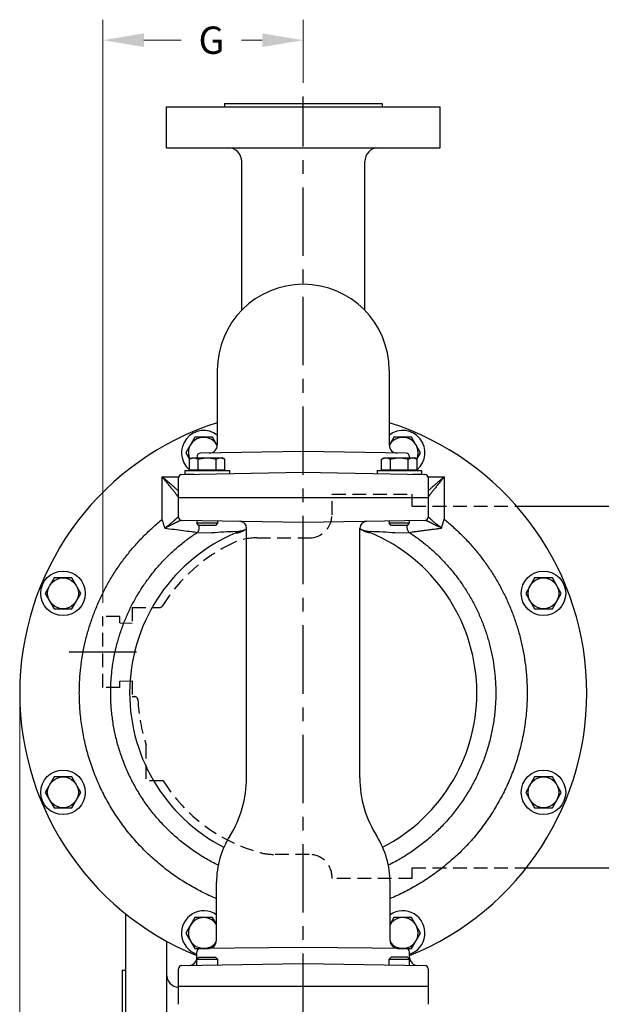
# Model space of a CAD drawing. Units: inches. Extents: x -29 to 67, y -6 to 95.
# Drawn here: x 20 to 31, y 37 to 55 of the extents above; entities that cross this region are included whole.
import ezdxf

# ---------------------------------------------------------------- set-up
doc = ezdxf.new("R2010")
doc.units = ezdxf.units.IN
doc.header["$MEASUREMENT"] = 0
doc.linetypes.add('CENTER', pattern=[2, 1.25, -0.25, 0.25, -0.25])
doc.linetypes.add('HIDDEN', pattern=[0.375, 0.25, -0.125])
doc.layers.add('AXIS', color=7, linetype='Continuous')
doc.styles.add('Arial', font='ARIALNB.TTF')
doc.dimstyles.new('4 PL', dxfattribs={"dimscale": 4, "dimtxt": 0.125, "dimasz": 0.1875, "dimexe": 0.09375, "dimexo": 0.0625, "dimgap": 0.09, "dimtad": 0, "dimtih": 1, "dimtoh": 1, "dimdec": 3, "dimzin": 4, "dimdsep": 46, "dimtxsty": 'Arial', "dimcen": 0, "dimclrd": 256, "dimclre": 256, "dimclrt": 256, "dimadec": 0, "dimazin": 1, "dimtp": 0.0001, "dimtm": 0.0001, "dimtfac": 1, "dimtdec": 3, "dimtofl": 0, "dimtmove": 0, "dimatfit": 0, "dimfxl": 1, "dimtolj": 1, "dimtzin": 0, "dimlwd": 0, "dimlwe": 0, "dimarcsym": 0})

# ---------------------------------------------------------------- blocks, each defined once
blk = doc.blocks.new('*D8')
at = {"lineweight": 0}
for p, q in [((21.569, 44.199), (21.569, 54.854)), ((25.23, 53.698), (25.23, 54.854)), ((22.319, 54.479), (23, 54.479)), ((24.48, 54.479), (24.103, 54.479))]:
    blk.add_line(p, q, dxfattribs=at)
for points in [[(22.319, 54.604), (22.319, 54.354), (21.569, 54.479)], [(24.48, 54.604), (24.48, 54.354), (25.23, 54.479)]]:
    blk.add_solid(points)
at = {"layer": 'Defpoints', "color": 0}
for p in [(21.569, 54.479), (25.23, 53.448), (21.569, 43.949)]:
    blk.add_point(p, dxfattribs=at)
at = {"insert": (23.552, 54.479), "char_height": 0.5, "attachment_point": 5, "style": 'Arial'}
blk.add_mtext('\\A1;G', dxfattribs=at)
blk = doc.blocks.new('*D9')
at = {"lineweight": 0}
for p, q in [((20.05, 42.303), (20.05, 29.051)), ((25.23, 32.413), (25.23, 29.051)), ((20.8, 29.426), (22.102, 29.426)), ((24.48, 29.426), (23.192, 29.426))]:
    blk.add_line(p, q, dxfattribs=at)
for points in [[(20.8, 29.551), (20.8, 29.301), (20.05, 29.426)], [(24.48, 29.551), (24.48, 29.301), (25.23, 29.426)]]:
    blk.add_solid(points)
at = {"layer": 'Defpoints', "color": 0}
for p in [(20.05, 42.553), (25.23, 32.663), (20.05, 29.426)]:
    blk.add_point(p, dxfattribs=at)
at = {"insert": (22.647, 29.426), "char_height": 0.5, "attachment_point": 5, "style": 'Arial'}
blk.add_mtext('\\A1;K', dxfattribs=at)
blk = doc.blocks.new('*D10')
at = {"lineweight": 0}
for p, q in [((20.05, 42.303), (20.05, 27.665)), ((31.565, 40.359), (31.565, 27.665)), ((20.8, 28.04), (25.45, 28.04)), ((30.815, 28.04), (26.458, 28.04))]:
    blk.add_line(p, q, dxfattribs=at)
for points in [[(20.8, 28.165), (20.8, 27.915), (20.05, 28.04)], [(30.815, 28.165), (30.815, 27.915), (31.565, 28.04)]]:
    blk.add_solid(points)
at = {"layer": 'Defpoints', "color": 0}
for p in [(20.05, 42.553), (31.565, 40.609), (31.565, 28.04)]:
    blk.add_point(p, dxfattribs=at)
at = {"insert": (25.954, 28.04), "char_height": 0.5, "attachment_point": 5, "style": 'Arial'}
blk.add_mtext('\\A1;L', dxfattribs=at)
blk = doc.blocks.new('*D11')
at = {"lineweight": 0}
for p, q in [((32.428, 43.359), (39.983, 43.359)), ((39.608, 42.609), (39.608, 38.533)), ((39.608, 33.293), (39.608, 37.313)), ((29.48, 32.543), (39.983, 32.543))]:
    blk.add_line(p, q, dxfattribs=at)
for points in [[(39.483, 42.609), (39.733, 42.609), (39.608, 43.359)], [(39.483, 33.293), (39.733, 33.293), (39.608, 32.543)]]:
    blk.add_solid(points)
at = {"layer": 'Defpoints', "color": 0}
for p in [(32.178, 43.359), (39.608, 43.359), (29.23, 32.543)]:
    blk.add_point(p, dxfattribs=at)
at = {"insert": (39.608, 37.923), "char_height": 0.5, "attachment_point": 5, "style": 'Arial'}
blk.add_mtext('\\A1;F', dxfattribs=at)
blk = doc.blocks.new('*D27')
at = {"lineweight": 0}
for p, q in [((20.05, 42.303), (20.05, 26.225)), ((35.165, 41.854), (35.165, 26.225)), ((20.8, 26.6), (28.666, 26.6)), ((34.415, 26.6), (29.783, 26.6))]:
    blk.add_line(p, q, dxfattribs=at)
for points in [[(20.8, 26.725), (20.8, 26.475), (20.05, 26.6)], [(34.415, 26.725), (34.415, 26.475), (35.165, 26.6)]]:
    blk.add_solid(points)
at = {"layer": 'Defpoints', "color": 0}
for p in [(20.05, 42.553), (35.165, 42.104), (35.165, 26.6)]:
    blk.add_point(p, dxfattribs=at)
at = {"insert": (29.224, 26.6), "char_height": 0.5, "attachment_point": 5, "style": 'Arial'}
blk.add_mtext('\\A1;M', dxfattribs=at)

msp = doc.modelspace()

# ---------------------------------------------------------------- linework, layer by layer
at = {"linetype": 'CENTER'}
for p, q in [((25.2299, 32.5385), (25.2299, 53.4485)), ((22.1823, 43.2994), (20.9554, 43.2994))]:
    msp.add_line(p, q, dxfattribs=at)
at = {"color": 7, "linetype": 'Continuous'}
for p, q in [((22.7299, 52.5135), (22.7299, 53.2635)), ((22.7299, 53.2635), (27.7299, 53.2635)), ((23.7899, 53.3235), (23.7899, 53.2635)), ((23.7899, 53.3235), (26.6699, 53.3235)), ((26.6699, 53.3235), (26.6699, 53.2635)), ((27.7299, 52.5135), (27.7299, 53.2635))]:
    msp.add_line(p, q, dxfattribs=at)
at = {"linetype": 'Continuous'}
for p, q in [((22.9499, 45.7624), (22.9499, 46.4845)), ((27.5099, 46.4845), (27.5099, 45.7624)), ((22.9499, 46.1235), (27.5099, 46.1235)), ((23.2874, 45.6976), (23.2874, 45.6514)), ((23.3253, 45.6135), (23.2874, 45.6514)), ((23.6624, 45.6514), (23.2874, 45.6514)), ((23.6245, 45.6135), (23.3253, 45.6135)), ((23.6624, 45.6514), (23.6245, 45.6135)), ((23.6624, 45.691), (23.6624, 45.6514)), ((26.7974, 45.691), (26.7974, 45.6514)), ((26.8353, 45.6135), (26.7974, 45.6514)), ((27.1724, 45.6514), (26.7974, 45.6514)), ((27.1345, 45.6135), (26.8353, 45.6135)), ((27.1345, 45.6135), (27.1724, 45.6514)), ((27.1724, 45.6514), (27.1724, 45.6976)), ((21.9799, 38.52), (21.9799, 33.5435)), ((23.3253, 37.7255), (23.2874, 37.6876)), ((23.2874, 37.5743), (23.2874, 37.6876)), ((23.2874, 37.6876), (23.6624, 37.6876)), ((23.3253, 37.7255), (23.6245, 37.7255)), ((23.6245, 37.7255), (23.6624, 37.6876)), ((23.6624, 37.6876), (23.6624, 37.5809)), ((26.8353, 37.7255), (26.7974, 37.6876)), ((26.7974, 37.6876), (27.1724, 37.6876)), ((26.7974, 37.5809), (26.7974, 37.6876)), ((27.1345, 37.7255), (26.8353, 37.7255)), ((27.1724, 37.6876), (27.1345, 37.7255)), ((27.1724, 37.5743), (27.1724, 37.6876)), ((21.9199, 37.4835), (21.9199, 34.6035)), ((21.9199, 37.4835), (21.9799, 37.4835)), ((22.9499, 36.8624), (22.9499, 37.5095)), ((27.5099, 37.5095), (27.5099, 36.8624)), ((22.9499, 37.1935), (27.5099, 37.1935))]:
    msp.add_line(p, q, dxfattribs=at)
at = {"linetype": 'HIDDEN'}
for p, q in [((27.2189, 45.9664), (29.1265, 45.9664)), ((21.5689, 42.6499), (21.5689, 43.949)), ((21.8809, 43.949), (21.5689, 43.949)), ((21.8809, 43.8322), (21.8809, 43.949)), ((21.8809, 43.8322), (22.1049, 43.8252)), ((21.8809, 42.6499), (21.5689, 42.6499)), ((21.8809, 42.7667), (22.1049, 42.7737)), ((21.8809, 42.6499), (21.8809, 42.7667)), ((27.2189, 39.3584), (29.3072, 39.3584))]:
    msp.add_line(p, q, dxfattribs=at)
for p, q in [((29.1265, 45.9664), (30.9399, 45.9664)), ((29.3072, 39.3584), (30.9399, 39.3584))]:
    msp.add_line(p, q)
at = {"layer": 'AXIS', "color": 7, "linetype": 'Continuous'}
for p, q in [((22.7299, 52.5135), (22.7299, 53.2635)), ((27.7299, 52.5135), (27.7299, 53.2635))]:
    msp.add_line(p, q, dxfattribs=at)
at = {"layer": 'AXIS', "linetype": 'Continuous'}
for p, q in [((22.7299, 52.5135), (27.7299, 52.5135)), ((24.1049, 49.5435), (24.1049, 52.2635)), ((26.3549, 49.5435), (26.3549, 52.2635)), ((23.6599, 48.4485), (23.6599, 47.0833)), ((26.7999, 48.4485), (26.7999, 47.0833)), ((23.2499, 47.2229), (23.0876, 46.9419)), ((23.5743, 47.2229), (23.2499, 47.2229)), ((23.6596, 47.0752), (23.5743, 47.2229)), ((26.8854, 47.2229), (26.8001, 47.0752)), ((27.2098, 47.2229), (26.8854, 47.2229)), ((27.3721, 46.9419), (27.2098, 47.2229)), ((25.2299, 46.9633), (23.3488, 46.9304)), ((27.1109, 46.9304), (25.2299, 46.9633)), ((23.0876, 46.9419), (23.1549, 46.8254)), ((23.1504, 46.8228), (23.1939, 46.8479)), ((23.1504, 46.6285), (23.1504, 46.8228)), ((23.1939, 46.8479), (23.7559, 46.8479)), ((23.2899, 46.8704), (23.2899, 46.8479)), ((23.3126, 46.6285), (23.3126, 46.8228)), ((23.6371, 46.6285), (23.6371, 46.8228)), ((23.7993, 46.8228), (23.7559, 46.8479)), ((23.7993, 46.6285), (23.7993, 46.8228)), ((26.6604, 46.8228), (26.7039, 46.8479)), ((26.6604, 46.6285), (26.6604, 46.8228)), ((26.7039, 46.8479), (27.2659, 46.8479)), ((26.8226, 46.6285), (26.8226, 46.8228)), ((27.1471, 46.6285), (27.1471, 46.8228)), ((27.1699, 46.8479), (27.1699, 46.8704)), ((27.3093, 46.8228), (27.2659, 46.8479)), ((27.3048, 46.8254), (27.3721, 46.9419)), ((27.3093, 46.6285), (27.3093, 46.8228)), ((23.0689, 46.6135), (23.0689, 46.5485)), ((23.0689, 46.6135), (23.8809, 46.6135)), ((23.1504, 46.6285), (23.7993, 46.6285)), ((23.1939, 46.6285), (23.1939, 46.6135)), ((23.7559, 46.6285), (23.7559, 46.6135)), ((23.8809, 46.6135), (23.8809, 46.5597)), ((26.5789, 46.6135), (26.5789, 46.5597)), ((26.5789, 46.6135), (27.3909, 46.6135)), ((26.6604, 46.6285), (27.3093, 46.6285)), ((26.7039, 46.6285), (26.7039, 46.6135)), ((27.2659, 46.6285), (27.2659, 46.6135)), ((27.3909, 46.6135), (27.3909, 46.5485)), ((22.6551, 46.5018), (22.9524, 46.5018)), ((22.6551, 45.7248), (22.6551, 46.5018)), ((23.0088, 46.5445), (25.2299, 46.5833)), ((23.0689, 46.5485), (23.2363, 46.5485)), ((25.2299, 46.5833), (27.4509, 46.5445)), ((27.2234, 46.5485), (27.3909, 46.5485)), ((27.5073, 46.5018), (27.8046, 46.5018)), ((27.5099, 46.4845), (27.5099, 46.1235)), ((27.8046, 46.5018), (27.8046, 45.7248)), ((22.9496, 46.1254), (22.9493, 46.1262)), ((27.5104, 46.1262), (27.5099, 46.1242)), ((22.9499, 45.7624), (22.947, 45.7626)), ((25.2299, 45.6637), (23.0053, 45.7025)), ((27.4544, 45.7025), (25.2299, 45.6637)), ((27.5127, 45.7626), (27.5099, 45.7624)), ((24.1949, 41.0016), (24.1949, 45.5638)), ((26.2649, 41.0016), (26.2649, 45.5638)), ((23.2942, 45.4856), (23.5571, 45.4772)), ((26.9026, 45.4772), (27.1655, 45.4856)), ((20.6792, 44.6522), (20.517, 44.3712)), ((21.0037, 44.6522), (20.6792, 44.6522)), ((21.1659, 44.3712), (21.0037, 44.6522)), ((29.456, 44.6522), (29.2938, 44.3712)), ((29.7805, 44.6522), (29.456, 44.6522)), ((29.9428, 44.3712), (29.7805, 44.6522)), ((20.517, 44.3712), (20.6792, 44.0902)), ((21.0037, 44.0902), (21.1659, 44.3712)), ((29.2938, 44.3712), (29.456, 44.0902)), ((29.7805, 44.0902), (29.9428, 44.3712)), ((20.6792, 44.0902), (21.0037, 44.0902)), ((29.456, 44.0902), (29.7805, 44.0902)), ((20.6792, 41.0167), (20.517, 40.7357)), ((21.0037, 41.0167), (20.6792, 41.0167)), ((21.1659, 40.7357), (21.0037, 41.0167)), ((29.456, 41.0167), (29.2938, 40.7357)), ((29.7805, 41.0167), (29.456, 41.0167)), ((29.9428, 40.7357), (29.7805, 41.0167)), ((20.517, 40.7357), (20.6792, 40.4547)), ((21.0037, 40.4547), (21.1659, 40.7357)), ((29.2938, 40.7357), (29.456, 40.4547)), ((29.7805, 40.4547), (29.9428, 40.7357)), ((20.6792, 40.4547), (21.0037, 40.4547)), ((29.456, 40.4547), (29.7805, 40.4547)), ((23.6449, 38.0333), (23.6449, 39.0935)), ((26.8149, 38.0333), (26.8149, 39.0935)), ((23.2499, 38.446), (23.0876, 38.165)), ((23.5743, 38.446), (23.2499, 38.446)), ((23.6449, 38.3239), (23.5743, 38.446)), ((26.8854, 38.446), (26.8149, 38.3239)), ((27.2098, 38.446), (26.8854, 38.446)), ((27.3721, 38.165), (27.2098, 38.446)), ((23.0876, 38.165), (23.2499, 37.884)), ((27.2098, 37.884), (27.3721, 38.165)), ((22.7299, 38.0168), (22.7299, 33.5435)), ((23.5973, 37.9237), (23.641, 37.9994)), ((26.8187, 37.9994), (26.8624, 37.9237)), ((23.2499, 37.884), (23.5093, 37.884)), ((23.2867, 37.7191), (23.2885, 37.8231)), ((25.2299, 37.8985), (23.348, 37.882)), ((25.2299, 37.8985), (25.2299, 37.8997)), ((27.1117, 37.882), (25.2299, 37.8985)), ((25.2299, 37.8985), (25.2299, 37.8954)), ((26.9504, 37.884), (27.2098, 37.884)), ((27.173, 37.7191), (27.1712, 37.8231)), ((23.0088, 37.5695), (25.2299, 37.6083)), ((25.2299, 37.6083), (27.4509, 37.5695)), ((27.5099, 37.5095), (27.5099, 37.1935)), ((22.9499, 36.8624), (22.9499, 37.1935))]:
    msp.add_line(p, q, dxfattribs=at)
at = {"layer": 'AXIS', "linetype": 'HIDDEN'}
for p, q in [((25.7561, 45.8034), (25.7561, 46.1862)), ((25.7561, 46.1862), (27.2189, 46.1862)), ((27.2189, 45.9664), (27.2189, 46.1862)), ((24.379, 45.3862), (25.3389, 45.3862)), ((22.1049, 44.1144), (22.1049, 43.8252)), ((22.1049, 44.1144), (22.6077, 44.1144)), ((22.1049, 42.7737), (22.1049, 42.4844)), ((22.1049, 42.4844), (22.1498, 42.4844)), ((22.3549, 41.6064), (22.3549, 40.9464)), ((22.3549, 41.6064), (22.3593, 41.6064)), ((22.6697, 40.9464), (22.3549, 40.9464)), ((25.3389, 39.6007), (24.7054, 39.6007)), ((27.2189, 39.1607), (27.2189, 39.3584)), ((27.2189, 39.1607), (25.7555, 39.1607))]:
    msp.add_line(p, q, dxfattribs=at)
at = {"layer": 'AXIS', "linetype": 'Continuous'}
for centre, radius in [((20.8414, 44.3712), 0.406), ((20.8414, 44.3712), 0.281), ((29.6183, 44.3712), 0.406), ((29.6183, 44.3712), 0.281), ((20.8414, 40.7357), 0.406), ((29.6183, 40.7357), 0.406), ((20.8414, 40.7357), 0.281), ((29.6183, 40.7357), 0.281)]:
    msp.add_circle(centre, radius, dxfattribs=at)
for centre, radius, start, end in [((23.8549, 52.2635), 0.25, 0, 88.33333), ((26.6049, 52.2635), 0.25, 91.66667, 180), ((25.2299, 48.4485), 1.57, 0, 180), ((25.2299, 42.5535), 5.18, 107.64332, 247.97445), ((23.4121, 46.9419), 0.406, 52.38986, 229.85957), ((27.0476, 46.9419), 0.406, 310.13882, 127.61014), ((25.2299, 42.5535), 5.18, 292.02555, 72.35668), ((23.4121, 46.9419), 0.281, 28.24441, 204.34214), ((27.0476, 46.9419), 0.281, 335.65786, 151.75559), ((23.5099, 47.0833), 0.15, 270.99999, 360), ((26.9499, 47.0833), 0.15, 180, 269.00001), ((23.3499, 46.8704), 0.06, 91, 180), ((27.1099, 46.8704), 0.06, 0, 89), ((23.4121, 46.9419), 0.406, 230.54109, 234.00098), ((27.0476, 46.9419), 0.406, 305.99902, 309.46711), ((23.0099, 46.4845), 0.06, 91, 180), ((23.1399, 46.6968), 0.15, 270.99999, 278.49584), ((27.3199, 46.6968), 0.15, 261.50416, 269.00001), ((27.4499, 46.4845), 0.06, 360, 88.99999), ((23.0099, 45.7624), 0.06, 180, 269.00001), ((27.4499, 45.7624), 0.06, 271, 0), ((12.5098, 50.1183), 15.9133, 343.36996, 343.97332), ((23.1897, 45.5804), 0.1408, 12.98224, 13.60192), ((24.0749, 45.5638), 0.12, 0, 89.00001), ((26.3849, 45.5638), 0.12, 91, 180), ((27.27, 45.5804), 0.1408, 166.39807, 167.01776), ((25.2299, 42.5535), 3.1711, 112.88548, 242.78894), ((26.1974, 1.3019), 44.2541, 92.84546, 93.42044), ((24.2623, 1.3019), 44.2541, 86.57956, 87.15454), ((25.2299, 42.5535), 3.1711, 297.21106, 67.11452), ((22.1949, 41.0016), 2, 327.84194, 0), ((28.2649, 41.0016), 2, 180, 212.15806), ((25.2299, 39.0935), 1.585, 147.84194, 180), ((25.2299, 39.0935), 1.585, 0, 32.15806), ((23.4121, 38.165), 0.406, 55.02021, 252.16442), ((27.0476, 38.165), 0.406, 287.83558, 124.97979), ((23.4121, 38.165), 0.281, 34.05899, 324.82835), ((27.0476, 38.165), 0.281, 215.17165, 145.94101), ((23.4949, 38.0333), 0.15, 270.5, 0), ((26.9649, 38.0333), 0.15, 180, 269.5), ((23.3485, 37.822), 0.06, 90.5, 179), ((27.1112, 37.822), 0.06, 1, 89.5), ((23.1367, 37.7217), 0.15, 271, 359), ((27.323, 37.7217), 0.15, 181, 269), ((23.0099, 37.5095), 0.06, 91.00001, 180), ((27.4499, 37.5095), 0.06, 0, 89), ((22.9799, 37.4185), 0.25, 181.71718, 263.10764)]:
    msp.add_arc(centre, radius, start, end, dxfattribs=at)
at = {"layer": 'AXIS', "linetype": 'HIDDEN'}
for centre, radius, start, end in [((25.3389, 45.8034), 0.4172, 270, 0), ((24.379, 44.3634), 1.0228, 90, 115.17672), ((25.2299, 42.5534), 3.0228, 115.17672, 148.27596), ((22.6077, 44.1745), 0.06, 269.99716, 328.27253), ((22.1498, 42.4244), 0.06, 2.4033, 90.00525), ((25.2299, 42.5534), 3.0228, 182.39827, 198.2576), ((25.2299, 42.5534), 3.0228, 212.11586, 254.7964), ((24.7054, 40.6234), 1.0228, 254.7964, 270), ((25.3389, 39.1834), 0.4172, 356.87282, 90)]:
    msp.add_arc(centre, radius, start, end, dxfattribs=at)
at = {"layer": 'AXIS', "linetype": 'Continuous'}
for points, knots in [([(23.1504, 46.8228), (23.1537, 46.8246), (23.1602, 46.8283), (23.1734, 46.8348), (23.1869, 46.8402), (23.2006, 46.8441), (23.2109, 46.8463), (23.2212, 46.8476), (23.2281, 46.8479), (23.2315, 46.8479)], [0, 0, 0, 0, 0.1318888, 0.2615954, 0.5143378, 0.6377369, 0.7594936, 0.880065, 1, 1, 1, 1]), ([(23.2315, 46.8479), (23.2349, 46.8479), (23.2418, 46.8476), (23.2521, 46.8463), (23.2624, 46.8441), (23.2761, 46.8402), (23.2896, 46.8348), (23.3028, 46.8283), (23.3093, 46.8246), (23.3126, 46.8228)], [0, 0, 0, 0, 0.119935, 0.2405064, 0.3622631, 0.4856622, 0.7384046, 0.8681112, 1, 1, 1, 1]), ([(23.3126, 46.8228), (23.3258, 46.8266), (23.3457, 46.8318), (23.3726, 46.8376), (23.3928, 46.8412), (23.4132, 46.8441), (23.4337, 46.8463), (23.4543, 46.8476), (23.468, 46.8479), (23.4749, 46.8479)], [0, 0, 0, 0, 0.2499778, 0.3749789, 0.4999817, 0.6249842, 0.7499879, 0.8749983, 1, 1, 1, 1]), ([(23.4749, 46.8479), (23.4817, 46.8479), (23.4954, 46.8476), (23.516, 46.8463), (23.5365, 46.8441), (23.5569, 46.8412), (23.5771, 46.8376), (23.604, 46.8318), (23.6239, 46.8266), (23.6371, 46.8228)], [0, 0, 0, 0, 0.1250017, 0.2500122, 0.3750158, 0.5000184, 0.6250211, 0.7500222, 1, 1, 1, 1]), ([(23.6371, 46.8228), (23.6404, 46.8246), (23.6469, 46.8283), (23.6601, 46.8348), (23.6736, 46.8402), (23.6873, 46.8441), (23.6976, 46.8463), (23.7079, 46.8476), (23.7148, 46.8479), (23.7182, 46.8479)], [0, 0, 0, 0, 0.1318888, 0.2615954, 0.5143378, 0.6377369, 0.7594936, 0.880065, 1, 1, 1, 1]), ([(23.7182, 46.8479), (23.7216, 46.8479), (23.7285, 46.8476), (23.7388, 46.8463), (23.7491, 46.8441), (23.7628, 46.8402), (23.7763, 46.8348), (23.7895, 46.8283), (23.7961, 46.8246), (23.7993, 46.8228)], [0, 0, 0, 0, 0.119935, 0.2405064, 0.3622631, 0.4856622, 0.7384046, 0.8681112, 1, 1, 1, 1]), ([(26.6604, 46.8228), (26.6637, 46.8246), (26.6702, 46.8283), (26.6834, 46.8348), (26.6969, 46.8402), (26.7106, 46.8441), (26.7209, 46.8463), (26.7312, 46.8476), (26.7381, 46.8479), (26.7415, 46.8479)], [0, 0, 0, 0, 0.1318888, 0.2615954, 0.5143378, 0.6377369, 0.7594936, 0.880065, 1, 1, 1, 1]), ([(26.7415, 46.8479), (26.7449, 46.8479), (26.7518, 46.8476), (26.7621, 46.8463), (26.7724, 46.8441), (26.7861, 46.8402), (26.7996, 46.8348), (26.8128, 46.8283), (26.8193, 46.8246), (26.8226, 46.8228)], [0, 0, 0, 0, 0.119935, 0.2405064, 0.3622631, 0.4856622, 0.7384046, 0.8681112, 1, 1, 1, 1]), ([(26.8226, 46.8228), (26.8358, 46.8266), (26.8557, 46.8318), (26.8826, 46.8376), (26.9028, 46.8412), (26.9232, 46.8441), (26.9437, 46.8463), (26.9643, 46.8476), (26.978, 46.8479), (26.9849, 46.8479)], [0, 0, 0, 0, 0.2499778, 0.3749789, 0.4999817, 0.6249842, 0.7499879, 0.8749983, 1, 1, 1, 1]), ([(26.9849, 46.8479), (26.9917, 46.8479), (27.0054, 46.8476), (27.026, 46.8463), (27.0465, 46.8441), (27.0669, 46.8412), (27.0871, 46.8376), (27.114, 46.8318), (27.1339, 46.8266), (27.1471, 46.8228)], [0, 0, 0, 0, 0.1250017, 0.2500122, 0.3750158, 0.5000184, 0.6250211, 0.7500222, 1, 1, 1, 1]), ([(27.1471, 46.8228), (27.1504, 46.8246), (27.1569, 46.8283), (27.1701, 46.8348), (27.1836, 46.8402), (27.1973, 46.8441), (27.2076, 46.8463), (27.2179, 46.8476), (27.2248, 46.8479), (27.2282, 46.8479)], [0, 0, 0, 0, 0.1318888, 0.2615954, 0.5143378, 0.6377369, 0.7594936, 0.880065, 1, 1, 1, 1]), ([(27.2282, 46.8479), (27.2316, 46.8479), (27.2385, 46.8476), (27.2488, 46.8463), (27.2591, 46.8441), (27.2728, 46.8402), (27.2863, 46.8348), (27.2995, 46.8283), (27.3061, 46.8246), (27.3093, 46.8228)], [0, 0, 0, 0, 0.119935, 0.2405064, 0.3622631, 0.4856622, 0.7384046, 0.8681112, 1, 1, 1, 1]), ([(22.9493, 46.1262), (22.9492, 46.1264), (22.949, 46.1269), (22.9485, 46.128), (22.9476, 46.1296), (22.9464, 46.1317), (22.9449, 46.1341), (22.9432, 46.1368), (22.9412, 46.1398), (22.939, 46.143), (22.9357, 46.1477), (22.931, 46.1542), (22.9248, 46.1626), (22.918, 46.1717), (22.9105, 46.1815), (22.9026, 46.1919), (22.8911, 46.2068), (22.8758, 46.2263), (22.8565, 46.2508), (22.8362, 46.2764), (22.8151, 46.3029), (22.7933, 46.3301), (22.771, 46.3579), (22.7483, 46.3862), (22.7253, 46.4148), (22.6942, 46.4534), (22.6707, 46.4824), (22.6551, 46.5018)], [0, 0, 0, 0, 0.0016244, 0.0034588, 0.0077539, 0.0128729, 0.0187938, 0.0254906, 0.0329332, 0.0410901, 0.0499284, 0.0695155, 0.0914309, 0.1154229, 0.1412586, 0.1687272, 0.1976398, 0.2591519, 0.3246883, 0.3933961, 0.4646147, 0.5378255, 0.6126141, 0.688642, 0.7656263, 0.8433218, 1, 1, 1, 1]), ([(22.9499, 46.2432), (22.945, 46.2476), (22.9348, 46.2567), (22.9192, 46.2707), (22.9028, 46.2852), (22.8797, 46.3056), (22.8496, 46.3321), (22.8124, 46.3647), (22.774, 46.3982), (22.7348, 46.4323), (22.6951, 46.4669), (22.6685, 46.4901), (22.6551, 46.5018)], [0, 0, 0, 0, 0.0506472, 0.1042461, 0.1603334, 0.2185233, 0.3399754, 0.4665894, 0.5969054, 0.7298157, 0.8644321, 1, 1, 1, 1]), ([(27.8046, 46.5018), (27.7913, 46.4901), (27.7646, 46.4669), (27.7249, 46.4323), (27.6857, 46.3982), (27.6473, 46.3647), (27.6101, 46.3321), (27.58, 46.3056), (27.5569, 46.2852), (27.5405, 46.2707), (27.5249, 46.2567), (27.5148, 46.2476), (27.5098, 46.2432)], [0, 0, 0, 0, 0.1355679, 0.2701843, 0.4030946, 0.5334106, 0.6600246, 0.7814767, 0.8396666, 0.8957539, 0.9493528, 1, 1, 1, 1]), ([(27.8046, 46.5018), (27.7968, 46.4921), (27.7811, 46.4727), (27.7577, 46.4436), (27.7345, 46.4148), (27.7114, 46.3862), (27.6887, 46.3579), (27.6664, 46.3301), (27.6446, 46.3029), (27.6235, 46.2764), (27.6032, 46.2508), (27.5839, 46.2263), (27.5686, 46.2068), (27.5571, 46.1919), (27.5492, 46.1815), (27.5417, 46.1717), (27.5349, 46.1626), (27.5287, 46.1542), (27.524, 46.1477), (27.5207, 46.143), (27.5185, 46.1398), (27.5165, 46.1368), (27.5148, 46.1341), (27.5133, 46.1317), (27.5121, 46.1296), (27.5112, 46.128), (27.5107, 46.1269), (27.5105, 46.1264), (27.5104, 46.1262)], [0, 0, 0, 0, 0.0784851, 0.1566782, 0.2343737, 0.311358, 0.3873859, 0.4621745, 0.5353853, 0.6066039, 0.6753117, 0.7408481, 0.8023602, 0.8312728, 0.8587414, 0.8845771, 0.9085691, 0.9304845, 0.9500717, 0.9589099, 0.9670668, 0.9745094, 0.9812062, 0.9871271, 0.9922461, 0.9965412, 0.9983756, 1, 1, 1, 1]), ([(21.1393, 42.5535), (21.1393, 42.5913), (21.1404, 42.667), (21.1451, 42.7805), (21.153, 42.8938), (21.1678, 43.0445), (21.194, 43.2321), (21.2307, 43.4179), (21.2662, 43.5651), (21.296, 43.6747), (21.3287, 43.7835), (21.3764, 43.9272), (21.4435, 44.1043), (21.5357, 44.312), (21.6393, 44.5142), (21.7349, 44.6776), (21.8168, 44.805), (21.8809, 44.8988), (21.9475, 44.9908), (22.0397, 45.1109), (22.1613, 45.2561), (22.2907, 45.3944), (22.3988, 45.5005), (22.482, 45.5778), (22.5673, 45.6527), (22.6256, 45.7011), (22.6551, 45.7248)], [0, 0, 0, 0, 0.0312513, 0.0625034, 0.0937548, 0.1250064, 0.1875036, 0.2500008, 0.2812524, 0.312504, 0.3437556, 0.3750072, 0.4375043, 0.5000014, 0.5624984, 0.6249954, 0.6562469, 0.6874984, 0.7187499, 0.7500014, 0.8124982, 0.8749949, 0.9062462, 0.9374974, 0.9687491, 1, 1, 1, 1]), ([(22.7022, 45.564), (22.7002, 45.5706), (22.6963, 45.5838), (22.6904, 45.6037), (22.6845, 45.6237), (22.6786, 45.6438), (22.6727, 45.6639), (22.6648, 45.691), (22.659, 45.7113), (22.6551, 45.7248)], [0, 0, 0, 0, 0.1229759, 0.246741, 0.3711826, 0.496202, 0.6216962, 0.7475618, 1, 1, 1, 1]), ([(22.9007, 45.7266), (22.8976, 45.7239), (22.8913, 45.7183), (22.8815, 45.7097), (22.8711, 45.7006), (22.8564, 45.6877), (22.8368, 45.6708), (22.8122, 45.65), (22.7862, 45.6286), (22.7591, 45.607), (22.731, 45.5853), (22.7119, 45.571), (22.7022, 45.564)], [0, 0, 0, 0, 0.0480295, 0.0990794, 0.1528548, 0.2090946, 0.3280035, 0.4540436, 0.5856483, 0.7213876, 0.8599263, 1, 1, 1, 1]), ([(22.947, 45.7626), (22.9468, 45.7626), (22.9463, 45.7626), (22.9456, 45.7625), (22.9449, 45.7622), (22.9441, 45.7619), (22.9432, 45.7616), (22.9419, 45.7609), (22.9401, 45.7599), (22.9379, 45.7584), (22.9359, 45.757), (22.9342, 45.7557), (22.9323, 45.7543), (22.9299, 45.7523), (22.9268, 45.7498), (22.9236, 45.7471), (22.9201, 45.7441), (22.9152, 45.7398), (22.9087, 45.734), (22.9035, 45.7292), (22.9007, 45.7266)], [0, 0, 0, 0, 0.0106492, 0.0224955, 0.0356809, 0.0502939, 0.0663845, 0.0839769, 0.1236779, 0.1693353, 0.2207737, 0.2485926, 0.2777703, 0.3400741, 0.4074325, 0.4795882, 0.556293, 0.6373026, 0.811344, 1, 1, 1, 1]), ([(23.0053, 45.7025), (23.0044, 45.7025), (23.0023, 45.7024), (22.9991, 45.7021), (22.9958, 45.7015), (22.9922, 45.7007), (22.9884, 45.6998), (22.9844, 45.6986), (22.9803, 45.6972), (22.9759, 45.6957), (22.9715, 45.6941), (22.9652, 45.6916), (22.9569, 45.6882), (22.9467, 45.6837), (22.9397, 45.6805), (22.9362, 45.6789)], [0, 0, 0, 0, 0.0401158, 0.0834897, 0.1301688, 0.1801357, 0.2333262, 0.2896461, 0.3489886, 0.4112369, 0.4762739, 0.5439797, 0.6869324, 0.8392139, 1, 1, 1, 1]), ([(27.5235, 45.6789), (27.52, 45.6805), (27.513, 45.6837), (27.5028, 45.6882), (27.4945, 45.6916), (27.4882, 45.6941), (27.4838, 45.6957), (27.4794, 45.6972), (27.4753, 45.6986), (27.4713, 45.6998), (27.4675, 45.7007), (27.464, 45.7015), (27.4606, 45.7021), (27.4574, 45.7024), (27.4554, 45.7025), (27.4544, 45.7025)], [0, 0, 0, 0, 0.1607861, 0.3130677, 0.4560204, 0.5237262, 0.5887632, 0.6510115, 0.7103539, 0.7666738, 0.8198643, 0.8698312, 0.9165103, 0.9598842, 1, 1, 1, 1]), ([(27.559, 45.7266), (27.5563, 45.7292), (27.551, 45.734), (27.5445, 45.7398), (27.5396, 45.7441), (27.5361, 45.7471), (27.5329, 45.7498), (27.5298, 45.7523), (27.5274, 45.7543), (27.5255, 45.7557), (27.5238, 45.757), (27.5218, 45.7584), (27.5196, 45.7599), (27.5178, 45.7609), (27.5165, 45.7616), (27.5157, 45.7619), (27.5148, 45.7622), (27.5141, 45.7625), (27.5134, 45.7626), (27.513, 45.7626), (27.5127, 45.7626)], [0, 0, 0, 0, 0.188656, 0.3626973, 0.4437069, 0.5204117, 0.5925674, 0.6599258, 0.7222296, 0.7514074, 0.7792263, 0.8306646, 0.876322, 0.9160231, 0.9336155, 0.9497061, 0.9643191, 0.9775045, 0.9893508, 1, 1, 1, 1]), ([(27.7575, 45.564), (27.7478, 45.5711), (27.7287, 45.5853), (27.7006, 45.607), (27.6735, 45.6287), (27.6475, 45.65), (27.6229, 45.6708), (27.6034, 45.6877), (27.5886, 45.7006), (27.5782, 45.7097), (27.5684, 45.7183), (27.5621, 45.7239), (27.559, 45.7266)], [0, 0, 0, 0, 0.1400741, 0.278613, 0.4143522, 0.5459566, 0.6719965, 0.7909052, 0.8471449, 0.9009203, 0.9519703, 1, 1, 1, 1]), ([(27.8046, 45.7248), (27.8341, 45.7011), (27.8924, 45.6527), (27.9777, 45.5778), (28.061, 45.5005), (28.169, 45.3944), (28.2984, 45.2561), (28.42, 45.1109), (28.5122, 44.9908), (28.5788, 44.8988), (28.6429, 44.805), (28.7248, 44.6776), (28.8204, 44.5142), (28.924, 44.312), (29.0162, 44.1043), (29.0833, 43.9272), (29.131, 43.7835), (29.1638, 43.6747), (29.1935, 43.5651), (29.229, 43.4179), (29.2657, 43.2321), (29.2919, 43.0445), (29.3067, 42.8938), (29.3146, 42.7805), (29.3193, 42.667), (29.3204, 42.5913), (29.3204, 42.5535)], [0, 0, 0, 0, 0.0312509, 0.0625026, 0.0937538, 0.1250051, 0.1875018, 0.2499986, 0.2812501, 0.3125016, 0.3437531, 0.3750046, 0.4375016, 0.4999986, 0.5624957, 0.6249928, 0.6562444, 0.687496, 0.7187476, 0.7499992, 0.8124964, 0.8749936, 0.9062452, 0.9374966, 0.9687487, 1, 1, 1, 1]), ([(22.9362, 45.6789), (22.9322, 45.677), (22.924, 45.6731), (22.9116, 45.6671), (22.8987, 45.6607), (22.8854, 45.654), (22.8717, 45.6471), (22.8527, 45.6375), (22.8333, 45.6276), (22.8134, 45.6176), (22.7929, 45.6073), (22.7668, 45.5944), (22.7348, 45.579), (22.7131, 45.569), (22.7022, 45.564)], [0, 0, 0, 0, 0.0507655, 0.1038742, 0.1591208, 0.2163213, 0.2753013, 0.3358976, 0.4613309, 0.5258823, 0.5914766, 0.7252827, 0.8617663, 1, 1, 1, 1]), ([(22.7022, 45.564), (22.7596, 45.5567), (22.8707, 45.5423), (23.0299, 45.5213), (23.1523, 45.5049), (23.2385, 45.4932), (23.2767, 45.488), (23.2942, 45.4856)], [0, 0, 0, 0, 0.2904927, 0.5631465, 0.8063888, 0.9112168, 1, 1, 1, 1]), ([(23.2942, 45.4856), (23.298, 45.4894), (23.305, 45.4976), (23.3139, 45.5114), (23.321, 45.5266), (23.3263, 45.5429), (23.3296, 45.56), (23.3309, 45.5774), (23.3301, 45.5949), (23.3282, 45.6063), (23.3269, 45.612)], [0, 0, 0, 0, 0.1170963, 0.2375946, 0.3611543, 0.4872008, 0.6149903, 0.7436637, 0.8723049, 1, 1, 1, 1]), ([(23.9966, 45.475), (24.0049, 45.4759), (24.0213, 45.478), (24.0453, 45.4826), (24.0682, 45.4883), (24.0864, 45.4941), (24.1003, 45.4994), (24.1101, 45.5035), (24.1195, 45.5079), (24.1285, 45.5125), (24.137, 45.5173), (24.1449, 45.5224), (24.1524, 45.5276), (24.1571, 45.5313), (24.1593, 45.5332)], [0, 0, 0, 0, 0.1430474, 0.2826797, 0.4178809, 0.5477205, 0.6103819, 0.6714124, 0.7307358, 0.7882878, 0.8440169, 0.8978875, 0.9498856, 1, 1, 1, 1]), ([(24.0005, 45.5015), (24.0087, 45.502), (24.0248, 45.5033), (24.0483, 45.506), (24.0707, 45.5093), (24.0918, 45.5132), (24.1084, 45.5169), (24.1208, 45.5201), (24.1295, 45.5226), (24.1376, 45.5251), (24.1453, 45.5277), (24.1525, 45.5304), (24.1571, 45.5322), (24.1593, 45.5332)], [0, 0, 0, 0, 0.1512623, 0.2974827, 0.4372733, 0.5693531, 0.692577, 0.7505539, 0.8059552, 0.8586816, 0.908646, 0.9557758, 1, 1, 1, 1]), ([(24.1593, 45.5332), (24.1621, 45.5343), (24.1661, 45.536), (24.1712, 45.5385), (24.1746, 45.5403), (24.1778, 45.5422), (24.1808, 45.5441), (24.1834, 45.546), (24.1858, 45.5479), (24.1879, 45.5498), (24.1898, 45.5518), (24.1913, 45.5538), (24.1926, 45.5558), (24.1936, 45.5578), (24.1943, 45.5598), (24.1948, 45.5618), (24.1949, 45.5631), (24.1949, 45.5638)], [0, 0, 0, 0, 0.1814243, 0.2653733, 0.3448174, 0.4198003, 0.4903877, 0.5566733, 0.6187848, 0.6768953, 0.7312291, 0.7820774, 0.8298073, 0.8748732, 0.917823, 0.9592948, 1, 1, 1, 1]), ([(26.2649, 45.5638), (26.2649, 45.5631), (26.265, 45.5618), (26.2654, 45.5598), (26.2661, 45.5578), (26.2671, 45.5558), (26.2684, 45.5538), (26.2699, 45.5518), (26.2718, 45.5498), (26.2739, 45.5479), (26.2763, 45.546), (26.2789, 45.5441), (26.2819, 45.5422), (26.2851, 45.5403), (26.2885, 45.5385), (26.2936, 45.536), (26.2976, 45.5343), (26.3004, 45.5332)], [0, 0, 0, 0, 0.0407052, 0.082177, 0.1251268, 0.1701928, 0.2179227, 0.268771, 0.3231048, 0.3812153, 0.4433267, 0.5096123, 0.5801998, 0.6551825, 0.7346266, 0.8185756, 1, 1, 1, 1]), ([(26.4631, 45.475), (26.4548, 45.4759), (26.4384, 45.478), (26.4144, 45.4826), (26.3915, 45.4883), (26.3733, 45.4941), (26.3594, 45.4994), (26.3496, 45.5035), (26.3402, 45.5079), (26.3312, 45.5125), (26.3227, 45.5173), (26.3148, 45.5224), (26.3073, 45.5276), (26.3026, 45.5313), (26.3004, 45.5332)], [0, 0, 0, 0, 0.1430474, 0.2826797, 0.4178809, 0.5477205, 0.6103819, 0.6714124, 0.7307358, 0.7882878, 0.8440169, 0.8978875, 0.9498856, 1, 1, 1, 1]), ([(26.3004, 45.5332), (26.3026, 45.5322), (26.3072, 45.5304), (26.3144, 45.5277), (26.3221, 45.5251), (26.3303, 45.5226), (26.3389, 45.5201), (26.3513, 45.5169), (26.3679, 45.5132), (26.389, 45.5093), (26.4114, 45.506), (26.4349, 45.5033), (26.451, 45.502), (26.4592, 45.5015)], [0, 0, 0, 0, 0.0442242, 0.091354, 0.1413184, 0.1940448, 0.2494461, 0.307423, 0.4306469, 0.5627267, 0.7025173, 0.8487377, 1, 1, 1, 1]), ([(27.1655, 45.4856), (27.1617, 45.4894), (27.1547, 45.4976), (27.1458, 45.5114), (27.1387, 45.5266), (27.1334, 45.5429), (27.1301, 45.56), (27.1288, 45.5774), (27.1296, 45.5949), (27.1315, 45.6063), (27.1328, 45.612)], [0, 0, 0, 0, 0.1170962, 0.2375946, 0.3611543, 0.4872008, 0.6149903, 0.7436637, 0.8723049, 1, 1, 1, 1]), ([(27.1655, 45.4856), (27.183, 45.488), (27.2212, 45.4932), (27.2824, 45.5015), (27.3511, 45.5108), (27.4255, 45.5207), (27.4903, 45.5293), (27.5441, 45.5364), (27.5857, 45.5418), (27.6279, 45.5473), (27.6634, 45.5519), (27.6921, 45.5556), (27.7211, 45.5593), (27.7429, 45.5621), (27.7575, 45.564)], [0, 0, 0, 0, 0.0887828, 0.1936105, 0.3105803, 0.4368523, 0.5703504, 0.6393048, 0.7095061, 0.7808076, 0.8530731, 0.8895281, 0.9261786, 1, 1, 1, 1]), ([(27.7575, 45.564), (27.7466, 45.569), (27.7249, 45.579), (27.693, 45.5944), (27.6668, 45.6073), (27.6463, 45.6176), (27.6264, 45.6276), (27.607, 45.6374), (27.588, 45.6471), (27.5743, 45.654), (27.561, 45.6607), (27.5481, 45.6671), (27.5357, 45.6731), (27.5275, 45.677), (27.5235, 45.6789)], [0, 0, 0, 0, 0.1382335, 0.274717, 0.4085232, 0.4741176, 0.5386691, 0.6641026, 0.724699, 0.783679, 0.8408796, 0.8961261, 0.9492348, 1, 1, 1, 1]), ([(21.7125, 42.5535), (21.7125, 42.5896), (21.7136, 42.6619), (21.7186, 42.7703), (21.727, 42.8785), (21.7426, 43.0223), (21.7704, 43.2011), (21.8093, 43.3778), (21.8468, 43.5175), (21.8782, 43.6213), (21.9128, 43.7242), (21.9506, 43.8259), (21.9914, 43.9264), (22.05, 44.0587), (22.1309, 44.2205), (22.2217, 44.377), (22.3, 44.4986), (22.3615, 44.588), (22.4258, 44.6755), (22.4927, 44.7609), (22.5622, 44.8442), (22.6583, 44.9523), (22.7847, 45.0818), (22.9188, 45.2032), (23.0304, 45.2952), (23.1163, 45.3615), (23.2041, 45.4252), (23.264, 45.4658), (23.2942, 45.4856)], [0, 0, 0, 0, 0.0312514, 0.0625033, 0.0937547, 0.1250064, 0.1875021, 0.2499978, 0.2812493, 0.3125009, 0.3437524, 0.375004, 0.4062555, 0.4375071, 0.5000026, 0.5624981, 0.5937495, 0.625001, 0.6562524, 0.6875038, 0.7187551, 0.7500064, 0.8125014, 0.8749962, 0.9062473, 0.9374982, 0.9687494, 1, 1, 1, 1]), ([(27.1655, 45.4856), (27.1957, 45.4658), (27.2556, 45.4252), (27.3434, 45.3615), (27.4293, 45.2952), (27.5409, 45.2032), (27.675, 45.0818), (27.8014, 44.9523), (27.8975, 44.8442), (27.967, 44.7609), (28.034, 44.6755), (28.0982, 44.588), (28.1597, 44.4986), (28.238, 44.377), (28.3288, 44.2205), (28.4097, 44.0587), (28.4683, 43.9264), (28.5092, 43.8259), (28.5469, 43.7242), (28.5815, 43.6213), (28.6129, 43.5175), (28.6505, 43.3778), (28.6893, 43.2011), (28.7171, 43.0223), (28.7327, 42.8785), (28.7411, 42.7703), (28.7461, 42.6619), (28.7473, 42.5896), (28.7473, 42.5535)], [0, 0, 0, 0, 0.0312506, 0.0625018, 0.0937527, 0.1250038, 0.1874986, 0.2499936, 0.2812449, 0.3124962, 0.3437476, 0.374999, 0.4062505, 0.4375019, 0.4999974, 0.5624929, 0.5937445, 0.624996, 0.6562476, 0.6874991, 0.7187507, 0.7500022, 0.8124979, 0.8749936, 0.9062453, 0.9374967, 0.9687486, 1, 1, 1, 1]), ([(23.6448, 38.7935), (23.5988, 38.8127), (23.5074, 38.8528), (23.3725, 38.9178), (23.2402, 38.9878), (23.1105, 39.0626), (22.9837, 39.1421), (22.8599, 39.2263), (22.7392, 39.3149), (22.6219, 39.4079), (22.5081, 39.5052), (22.398, 39.6066), (22.2917, 39.712), (22.1893, 39.8212), (22.091, 39.9341), (21.9969, 40.0506), (21.9072, 40.1704), (21.8219, 40.2935), (21.7413, 40.4196), (21.6653, 40.5485), (21.5941, 40.6802), (21.5277, 40.8144), (21.4664, 40.951), (21.4101, 41.0897), (21.359, 41.2304), (21.313, 41.3729), (21.2723, 41.517), (21.2369, 41.6624), (21.2069, 41.8091), (21.1823, 41.9567), (21.1631, 42.1052), (21.1494, 42.2543), (21.1412, 42.4038), (21.1393, 42.5036), (21.1393, 42.5535)], [0, 0, 0, 0, 0.0312491, 0.0624983, 0.0937477, 0.1249972, 0.1562467, 0.1874964, 0.2187462, 0.249996, 0.2812459, 0.3124959, 0.3437459, 0.3749959, 0.406246, 0.4374961, 0.4687462, 0.4999963, 0.5312465, 0.5624966, 0.5937468, 0.624997, 0.6562473, 0.6874975, 0.7187477, 0.749998, 0.7812482, 0.8124984, 0.8437487, 0.8749989, 0.9062492, 0.9374994, 0.9687499, 1, 1, 1, 1]), ([(23.6756, 39.4041), (23.639, 39.422), (23.5665, 39.459), (23.4596, 39.5184), (23.3549, 39.5815), (23.2525, 39.6482), (23.1525, 39.7185), (23.055, 39.7922), (22.9601, 39.8692), (22.868, 39.9496), (22.7787, 40.0331), (22.6924, 40.1196), (22.6092, 40.2091), (22.5291, 40.3015), (22.4523, 40.3966), (22.3789, 40.4944), (22.309, 40.5946), (22.2425, 40.6972), (22.1797, 40.8021), (22.1206, 40.909), (22.0652, 41.018), (22.0137, 41.1289), (21.9661, 41.2414), (21.9224, 41.3556), (21.8827, 41.4712), (21.847, 41.5881), (21.8155, 41.7062), (21.7881, 41.8253), (21.7648, 41.9453), (21.7457, 42.0661), (21.7309, 42.1874), (21.7203, 42.3092), (21.7139, 42.4312), (21.7125, 42.5127), (21.7125, 42.5535)], [0, 0, 0, 0, 0.031249, 0.0624982, 0.0937475, 0.124997, 0.1562465, 0.1874962, 0.2187459, 0.2499957, 0.2812456, 0.3124956, 0.3437455, 0.3749956, 0.4062456, 0.4374957, 0.4687458, 0.499996, 0.5312462, 0.5624963, 0.5937466, 0.6249968, 0.656247, 0.6874972, 0.7187475, 0.7499978, 0.781248, 0.8124983, 0.8437486, 0.8749988, 0.9062492, 0.9374993, 0.9687499, 1, 1, 1, 1]), ([(28.7473, 42.5535), (28.7473, 42.5127), (28.7458, 42.4312), (28.7395, 42.3092), (28.7288, 42.1874), (28.714, 42.0661), (28.6949, 41.9453), (28.6717, 41.8253), (28.6442, 41.7062), (28.6127, 41.5881), (28.577, 41.4712), (28.5374, 41.3556), (28.4937, 41.2414), (28.446, 41.1289), (28.3945, 41.018), (28.3391, 40.909), (28.28, 40.8021), (28.2172, 40.6972), (28.1508, 40.5946), (28.0808, 40.4944), (28.0074, 40.3966), (27.9306, 40.3015), (27.8505, 40.2091), (27.7673, 40.1196), (27.681, 40.0331), (27.5918, 39.9496), (27.4996, 39.8692), (27.4048, 39.7922), (27.3072, 39.7185), (27.2072, 39.6482), (27.1048, 39.5815), (27.0001, 39.5184), (26.8933, 39.459), (26.8207, 39.422), (26.7841, 39.4041)], [0, 0, 0, 0, 0.0312501, 0.0625007, 0.0937508, 0.1250012, 0.1562514, 0.1875017, 0.218752, 0.2500022, 0.2812525, 0.3125028, 0.343753, 0.3750032, 0.4062534, 0.4375037, 0.4687538, 0.500004, 0.5312542, 0.5625043, 0.5937544, 0.6250044, 0.6562545, 0.6875044, 0.7187544, 0.7500043, 0.7812541, 0.8125038, 0.8437535, 0.875003, 0.9062525, 0.9375018, 0.968751, 1, 1, 1, 1]), ([(29.3204, 42.5535), (29.3204, 42.5036), (29.3186, 42.4038), (29.3103, 42.2543), (29.2966, 42.1052), (29.2774, 41.9567), (29.2528, 41.8091), (29.2228, 41.6624), (29.1874, 41.517), (29.1467, 41.3729), (29.1008, 41.2304), (29.0496, 41.0897), (28.9933, 40.951), (28.932, 40.8144), (28.8656, 40.6802), (28.7944, 40.5485), (28.7184, 40.4196), (28.6378, 40.2935), (28.5525, 40.1704), (28.4628, 40.0506), (28.3687, 39.9341), (28.2704, 39.8212), (28.168, 39.712), (28.0617, 39.6066), (27.9516, 39.5052), (27.8378, 39.4079), (27.7205, 39.3149), (27.5998, 39.2263), (27.476, 39.1421), (27.3492, 39.0626), (27.2195, 38.9878), (27.0872, 38.9178), (26.9524, 38.8528), (26.8609, 38.8127), (26.8149, 38.7935)], [0, 0, 0, 0, 0.0312501, 0.0625006, 0.0937508, 0.1250011, 0.1562513, 0.1875016, 0.2187518, 0.250002, 0.2812523, 0.3125025, 0.3437527, 0.375003, 0.4062532, 0.4375034, 0.4687535, 0.5000037, 0.5312538, 0.5625039, 0.593754, 0.6250041, 0.6562541, 0.6875041, 0.7187541, 0.750004, 0.7812538, 0.8125036, 0.8437533, 0.8750028, 0.9062523, 0.9375017, 0.9687509, 1, 1, 1, 1])]:
    msp.add_open_spline(points, degree=3, knots=knots, dxfattribs=at)

# ---------------------------------------------------------------- dimensions: what is measured, and where the dimension line sits
for base, p1, p2, text, picture, middle in [((21.5689, 54.4787), (25.2299, 53.4485), (21.5689, 43.949), 'G', '*D8', (23.5517, 54.4787)), ((20.0499, 29.426), (25.2299, 32.6635), (20.0499, 42.5535), 'K', '*D9', (22.6473, 29.426)), ((31.5649, 28.0396), (20.0499, 42.5535), (31.5649, 40.6094), 'L', '*D10', (25.954, 28.0396))]:
    dim = msp.add_linear_dim(base=base, p1=p1, p2=p2, text=text, dimstyle='4 PL')
    dim.commit()
    dim.dimension.update_dxf_attribs({"geometry": picture, "text_midpoint": middle, "dimtype": 160})
dim = msp.add_linear_dim(base=(39.6077, 43.3594), p1=(29.2299, 32.5435), p2=(32.1783, 43.3594), angle=90, text='F', dimstyle='4 PL')
dim.commit()
dim.dimension.update_dxf_attribs({"geometry": '*D11', "text_midpoint": (39.6077, 37.9235), "dimtype": 160})
dim = msp.add_linear_dim(base=(35.1649, 26.5998), p1=(20.0499, 42.5535), p2=(35.1649, 42.104), text='M', dimstyle='4 PL', override={"dimfxl": 0.09, "dimtfill": 1, "dimtfillclr": 256, "dimarcsym": 1})
dim.commit()
dim.dimension.update_dxf_attribs({"geometry": '*D27', "text_midpoint": (29.2245, 26.5998), "dimtype": 160})

doc.saveas('drawing.dxf')
